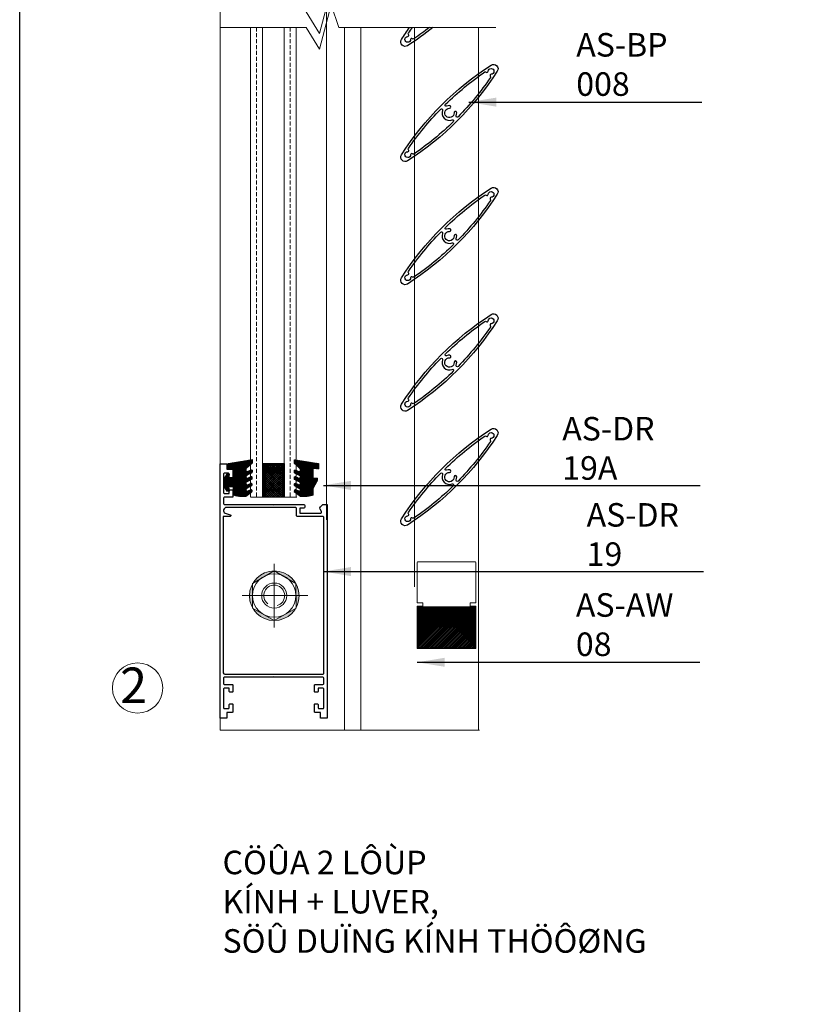
# Model space of a CAD drawing. Extents: x 38 to 12094, y -28971 to 184.
# Drawn here: x 9303 to 9505, y -14992 to -14741 of the extents above; entities that cross this region are included whole.
import ezdxf

# ---------------------------------------------------------------- set-up
doc = ezdxf.new("R2010")
doc.units = 0
doc.header["$LTSCALE"] = 2
doc.header["$MEASUREMENT"] = 0
doc.linetypes.add('DASHED2', pattern=[0.375, 0.25, -0.125])
doc.layers.add('CASTFIX', color=1, linetype='CONTINUOUS')
for name, color, linetype, lineweight in [('CoBan', 7, 'CONTINUOUS', 30), ('HACTH', 8, 'CONTINUOUS', 15), ('HT-FRAME', 20, 'CONTINUOUS', 9), ('HT-TEXT-01', 20, 'CONTINUOUS', 15), ('KHDAUCAT', 7, 'CONTINUOUS', 20), ('KHUNG TEN', 163, 'CONTINUOUS', 25), ('KichThuoc', 3, 'CONTINUOUS', 9)]:
    doc.layers.add(name, color=color, linetype=linetype, lineweight=lineweight)
doc.styles.add('CAD-06', font='txt', dxfattribs={"height": 5})
doc.styles.add('ROMAND', font='romand.shx', dxfattribs={"width": 0.5, "height": 4})
doc.styles.get("Standard").update_dxf_attribs({"font": 'romantic.ttf', "height": 2.5})
doc.styles.add('tl1-1 a', font='txt', dxfattribs={"width": 0.8, "height": 5})
doc.dimstyles.new('Copy of MIEN HUA1-2', dxfattribs={"dimscale": 0, "dimtxt": 7, "dimasz": 7, "dimexe": 1, "dimexo": 1, "dimgap": 4, "dimtad": 2, "dimdec": 1, "dimtxsty": 'ROMAND', "dimcen": 10, "dimdle": 5, "dimclrd": 8, "dimclre": 8, "dimclrt": 95, "dimadec": 0, "dimazin": 0, "dimtfac": 1, "dimtdec": 1, "dimtmove": 2, "dimatfit": 3, "dimfxl": 1, "dimarcsym": 0})
pattern_1 = [(135, (-21871.01676861325, 70423.31318209099), (-0.1767766952966369, -0.1767766952966369), [])]
pattern_2 = [(45, (0, 0), (-0.08838834764831843, 0.08838834764831845), [])]
pattern_3 = [(315, (5667.975545533973, -18938.38639259713), (-0.2545584412271308, -0.2545584412271308), []), (315, (5668.230103974773, -18938.38639259713), (-0.2545584412271308, -0.2545584412271308), [0.4499999999999537, -0.08999999999999071, 0, -0.08999999999999071])]

# ---------------------------------------------------------------- blocks, each defined once
blk = doc.blocks.new('CSFG')
at = {"layer": 'KHDAUCAT'}
h = blk.add_hatch(dxfattribs=at)
h.set_pattern_fill('ANSI31', color=45, scale=2, angle=90)
h.set_pattern_definition(pattern_1)
h.paths.add_polyline_path([(-48298.31591709051, 25961.34302662261), (-48298.31591709051, 25962.34302662261), (-48286.31591709051, 25962.34302662261), (-48286.31591709051, 25953.3430266226), (-48298.31591709051, 25953.34302662261), (-48298.31591709051, 25954.34302662261), (-48287.31591709051, 25954.34302662261), (-48287.31591709051, 25961.34302662261)])
edge = h.paths.add_edge_path(flags=17)
edge.add_line((-48298.31591709051, 25962.34302662261), (-48287.31591709051, 25962.34302662261))
h = blk.add_hatch(dxfattribs=at)
h.set_pattern_fill('ANSI31', color=45, scale=2, angle=90)
h.set_pattern_definition(pattern_1)
edge = h.paths.add_edge_path()
edge.add_line((-48298.31591709051, 25961.34302662261), (-48298.31591709051, 25962.34302662261))
edge.add_line((-48298.31591709051, 25962.34302662261), (-48287.31591709051, 25962.34302662261))
edge.add_line((-48298.31591709051, 25961.34302662261), (-48287.31591709051, 25961.34302662261))
edge.add_line((-48298.31591709051, 25962.34302662261), (-48286.31591709051, 25962.34302662261))
h = blk.add_hatch(dxfattribs=at)
h.set_pattern_fill('ANSI37', color=0, scale=5, angle=90)
h.set_pattern_definition([(135, (-21871.01676861325, 70423.31318209099), (-0.4419417382415922, -0.4419417382415922), []), (225, (-21871.01676861325, 70423.31318209099), (0.4419417382415922, -0.4419417382415922), [])])
h.paths.add_polyline_path([(-48298.31591709051, 25961.34302662261), (-48298.31591709051, 25954.34302662261), (-48287.31591709051, 25954.34302662261), (-48287.31591709051, 25961.34302662261)])
for p, q in [((-48298.31591709051, 25962.34302662261), (-48286.31591709051, 25962.34302662261)), ((-48298.31591709051, 25962.34302662261), (-48287.31591709051, 25962.34302662261)), ((-48298.31591709051, 25961.34302662261), (-48287.31591709051, 25961.34302662261)), ((-48287.31591709051, 25961.34302662261), (-48287.31591709051, 25954.34302662261)), ((-48286.31591709051, 25962.34302662261), (-48286.31591709051, 25953.34302662261)), ((-48287.31591709051, 25954.34302662261), (-48298.31591709051, 25954.34302662261)), ((-48286.31591709051, 25953.34302662261), (-48298.31591709051, 25953.34302662261))]:
    blk.add_line(p, q, dxfattribs=at)
blk = doc.blocks.new('SADQ')
at = {"layer": 'KHDAUCAT'}
h = blk.add_hatch(dxfattribs=at)
h.set_pattern_fill('ANSI31', color=45)
h.set_pattern_definition(pattern_2)
edge = h.paths.add_edge_path()
edge.add_line((-44069.85928476963, 26718.3868214537), (-44069.85928476964, 26720.50607662046))
edge.add_line((-44069.85928476964, 26720.50607662046), (-44067.47953325938, 26720.3705844913))
edge.add_line((-44067.47953325938, 26720.3705844913), (-44067.47953325939, 26724.42914968716))
edge.add_line((-44067.47953325939, 26724.42914968716), (-44069.33203325937, 26724.42914968716))
edge.add_line((-44069.33203325937, 26724.42914968716), (-44069.03339126248, 26722.84121023085))
edge.add_line((-44069.03339126248, 26722.84121023085), (-44069.03339126248, 26722.70414968715))
edge.add_line((-44069.03339126248, 26722.70414968715), (-44070.15761443936, 26722.70414968715))
edge.add_line((-44070.15761443936, 26722.70414968715), (-44071.47130271378, 26724.93837047975))
edge.add_line((-44071.47130271378, 26724.93837047975), (-44071.47130271378, 26726.86664968716))
edge.add_line((-44071.47130271378, 26726.86664968716), (-44071.47130271378, 26727.50742889456))
edge.add_line((-44071.47130271378, 26727.50742889456), (-44070.15761443936, 26729.74164968716))
edge.add_line((-44070.15761443936, 26729.74164968716), (-44069.03339126248, 26729.74164968716))
edge.add_line((-44069.03339126248, 26729.74164968716), (-44069.03339126248, 26729.60458914346))
edge.add_line((-44069.03339126248, 26729.60458914346), (-44069.33203325937, 26728.01664968715))
edge.add_line((-44069.33203325937, 26728.01664968715), (-44067.47953325938, 26728.01664968715))
edge.add_line((-44067.47953325938, 26728.01664968715), (-44067.47953325936, 26731.4541640666))
edge.add_arc((-44063.31112986865, 26716.98778312345), 15.05495813411615, 85.91121875194199, 106.0740281292, ccw=False)
edge.add_line((-44062.23767913744, 26732.00442282572), (-44059.95985178389, 26730.39664800139))
edge.add_arc((-44060.08449396917, 26729.95385648652), 0.4599999999942875, 2.6870231668476094, 74.27852384437341, ccw=False)
edge.add_line((-44059.6249997307, 26729.97542138425), (-44059.64819003225, 26729.62609883166))
edge.add_arc((-44060.10768427072, 26729.60453393393), 0.459999999995776, -98.27852037156322, 2.687023165489677, ccw=False)
edge.add_line((-44060.17391747528, 26729.14932720879), (-44061.61955750911, 26729.77527435312))
edge.add_arc((-44061.70993279894, 26729.44232194362), 0.3450000000008088, 74.81376317595789, 147.4131337429008)
edge.add_arc((-44061.61303657322, 26729.38038551296), 0.460000000006867, 147.4131337444425, 180.0000000666104)
edge.add_line((-44062.07303657323, 26729.38038551243), (-44062.06215692134, 26729.14856723688))
edge.add_arc((-44061.48778912324, 26729.17552335882), 0.5750000000043887, 182.6870231434887, 256.6986635586663)
edge.add_line((-44061.62008077441, 26728.61594859255), (-44059.99159406446, 26727.70874796504))
edge.add_arc((-44060.09789461172, 26727.26119886867), 0.4600000000054203, 2.6870231649946277, 76.63885607877103, ccw=False)
edge.add_line((-44059.63840037325, 26727.28276376639), (-44059.66159067482, 26726.93344121402))
edge.add_arc((-44060.12108491328, 26726.91187631607), 0.4599999999990821, -98.278520375281, 2.6870231935955076, ccw=False)
edge.add_line((-44060.18731811787, 26726.45666959093), (-44061.54888557746, 26727.14293462008))
edge.add_arc((-44061.61511878207, 26726.68772789495), 0.4599999999970142, 81.72147962286007, 182.687023147752)
edge.add_line((-44062.07461302054, 26726.66616299737), (-44062.06058047403, 26726.36716439336))
edge.add_arc((-44061.44849236673, 26726.51524851859), 0.6297465833529687, 193.6003915492314, 245.7254876810829)
edge.add_line((-44061.70738678287, 26725.94118019466), (-44059.90347073755, 26724.98760933013))
edge.add_arc((-44060.00977128486, 26724.54006023378), 0.4599999999961297, 2.687023128288672, 76.63885607383872, ccw=False)
edge.add_line((-44059.55027704638, 26724.56162513121), (-44059.56703123073, 26724.21048648812))
edge.add_arc((-44060.02652546922, 26724.18892159067), 0.4600000000046181, -98.2785203706664, 2.687023130962075, ccw=False)
edge.add_line((-44060.09275867377, 26723.73371486553), (-44061.54313312338, 26724.41997989469))
edge.add_arc((-44061.609366328, 26723.96477316956), 0.4599999999965571, 81.72147962010438, 182.6870231655322)
edge.add_line((-44062.06886056646, 26723.94320827183), (-44062.09128233837, 26723.64137143644))
edge.add_arc((-44061.63178809989, 26723.66293633399), 0.460000000001955, 182.6870231432257, 256.6388560572345)
edge.add_line((-44061.73808864733, 26723.21538723767), (-44059.84536561184, 26722.26181637302))
edge.add_arc((-44059.95166615922, 26721.81426727669), 0.4600000000004669, 2.6870231219094194, 76.63885606372082, ccw=False)
edge.add_line((-44059.49217192073, 26721.83583217407), (-44059.49905558658, 26721.48267087901))
edge.add_arc((-44059.95854982505, 26721.46110598125), 0.4599999999978226, -98.27852037156322, 2.687023170921293, ccw=False)
edge.add_line((-44060.02478302961, 26721.0058992561), (-44061.65140756036, 26721.6892160677))
edge.add_arc((-44061.76759674728, 26721.41262960231), 0.2999999999946623, 67.21356693409456, 180)
edge.add_line((-44062.06759674728, 26721.41262960231), (-44062.06759674729, 26720.42466379287))
edge.add_line((-44062.06759674729, 26720.42466379287), (-44059.40839126251, 26718.01711491939))
edge.add_line((-44059.40839126251, 26718.01711491939), (-44059.40839126251, 26716.71466450897))
edge.add_line((-44059.40839126251, 26716.71466450897), (-44069.85928476963, 26718.3868214537))
blk.add_lwpolyline([(-44069.85928476963, 26718.3868214537), (-44069.85928476964, 26720.50607662046), (-44067.47953325938, 26720.3705844913), (-44067.47953325939, 26724.42914968716), (-44069.33203325937, 26724.42914968716), (-44069.03339126248, 26722.84121023085), (-44069.03339126248, 26722.70414968715), (-44070.15761443936, 26722.70414968715), (-44071.47130271378, 26724.93837047975), (-44071.47130271378, 26726.86664968716), (-44071.47130271378, 26727.50742889456), (-44070.15761443936, 26729.74164968716), (-44069.03339126248, 26729.74164968716), (-44069.03339126248, 26729.60458914346), (-44069.33203325937, 26728.01664968715), (-44067.47953325938, 26728.01664968715), (-44067.47953325936, 26731.4541640666, -0.08820453557371659), (-44062.23767913744, 26732.00442282572), (-44059.95985178389, 26730.39664800139, -0.3229502456870972), (-44059.6249997307, 26729.97542138425), (-44059.64819003225, 26729.62609883166, -0.4714468451309212), (-44060.17391747528, 26729.14932720879), (-44061.61955750911, 26729.77527435312, 0.3278135083123059), (-44062.00062147607, 26729.62813123562, 0.1431530458907449), (-44062.07303657323, 26729.38038551243), (-44062.06215692134, 26729.14856723688, 0.3346517975995451), (-44061.62008077441, 26728.61594859255), (-44059.99159406446, 26727.70874796504, -0.3343616381512696), (-44059.63840037325, 26727.28276376639), (-44059.66159067482, 26726.93344121402, -0.4714468453055349), (-44060.18731811787, 26726.45666959093), (-44061.54888557746, 26727.14293462008, 0.4714468450703443), (-44062.07461302054, 26726.66616299737), (-44062.06058047403, 26726.36716439336, 0.2314431915521565), (-44061.70738678287, 26725.94118019466), (-44059.90347073755, 26724.98760933013, -0.3343616383071747), (-44059.55027704638, 26724.56162513121), (-44059.56703123073, 26724.21048648812, -0.4714468449470087), (-44060.09275867377, 26723.73371486553), (-44061.54313312338, 26724.41997989469, 0.4714468451730801), (-44062.06886056646, 26723.94320827183), (-44062.09128233837, 26723.64137143644, 0.3343616381527164), (-44061.73808864733, 26723.21538723767), (-44059.84536561184, 26722.26181637302, -0.3343616382890415), (-44059.49217192073, 26721.83583217407), (-44059.49905558658, 26721.48267087901, -0.4714468451598884), (-44060.02478302961, 26721.0058992561), (-44061.65140756036, 26721.6892160677, 0.5361190815252755), (-44062.06759674728, 26721.41262960231), (-44062.06759674729, 26720.42466379287), (-44059.40839126251, 26718.01711491939), (-44059.40839126251, 26716.71466450897)], format="xyb", close=True, dxfattribs=at)
blk = doc.blocks.new('JDRC')
at = {"layer": 'KHDAUCAT'}
h = blk.add_hatch(dxfattribs=at)
h.set_pattern_fill('ANSI31', color=45)
h.set_pattern_definition(pattern_2)
edge = h.paths.add_edge_path()
edge.add_line((-44031.34809380478, 26718.04651159896), (-44031.34809380478, 26719.47156843148))
edge.add_line((-44031.34809380478, 26719.47156843148), (-44028.88525609409, 26721.70133299457))
edge.add_line((-44028.88525609409, 26721.70133299457), (-44028.88525609409, 26722.68929880401))
edge.add_arc((-44029.1852560941, 26722.68929880401), 0.3000000000029104, 0, 112.7864330646243)
edge.add_line((-44029.30144528102, 26722.9658852694), (-44030.92806981177, 26722.2825684578))
edge.add_arc((-44030.99430301632, 26722.73777518294), 0.460000000000481, 219.7259285060047, 278.27852037066646, ccw=False)
edge.add_line((-44031.34809380478, 26722.44378185308), (-44031.34809380478, 26723.39302164564))
edge.add_arc((-44031.00118668215, 26723.09093647839), 0.4600000000016386, 103.36114393627918, 138.9507978979574, ccw=False)
edge.add_line((-44031.10748722954, 26723.53848557472), (-44029.21476419402, 26724.49205643938))
edge.add_arc((-44029.32106474148, 26724.9396055357), 0.4600000000048041, 283.3611439463972, 357.3129768554589)
edge.add_line((-44028.861570503, 26724.91804063814), (-44028.88399227491, 26725.21987747353))
edge.add_arc((-44029.34348651337, 26725.24144237126), 0.459999999995776, 357.3129768345103, 458.2785203789988)
edge.add_line((-44029.40971971799, 26725.69664909639), (-44030.8600941676, 26725.01038406723))
edge.add_arc((-44030.92632737215, 26725.46559079237), 0.460000000000481, 203.5253517978847, 278.27852037066646, ccw=False)
edge.add_line((-44031.34809380478, 26725.28197958271), (-44031.34809380478, 26726.03482363246))
edge.add_arc((-44030.94308155651, 26725.81672943548), 0.4600000000044526, 103.36114392595181, 151.6980731236315, ccw=False)
edge.add_line((-44031.04938210382, 26726.26427853183), (-44029.24546605851, 26727.21784939636))
edge.add_arc((-44029.50436047463, 26727.79191772029), 0.6297465833472975, 294.2745123183137, 346.3996084506129)
edge.add_line((-44028.89227236734, 26727.64383359506), (-44028.87823982084, 26727.94283219907))
edge.add_arc((-44029.3377340593, 26727.96439709666), 0.4599999999891246, 357.312976852163, 458.2785203781672)
edge.add_line((-44029.40396726391, 26728.41960382178), (-44030.7655347235, 26727.73333879263))
edge.add_arc((-44030.8317679281, 26728.18854551777), 0.4599999999995667, 177.3129768064045, 278.2785203761778, ccw=False)
edge.add_line((-44031.29126216656, 26728.21011041572), (-44031.31445246811, 26728.55943296806))
edge.add_arc((-44030.85495822964, 26728.53786807038), 0.4600000000011679, 103.36114392232008, 177.3129768395318, ccw=False)
edge.add_line((-44030.96125877692, 26728.98541716674), (-44029.33277206696, 26729.89261779425))
edge.add_arc((-44029.46506371814, 26730.45219256051), 0.5750000000082677, 283.3013364420393, 357.3129768565452)
edge.add_line((-44028.89069592003, 26730.42523643858), (-44028.87981626813, 26730.65705471413))
edge.add_arc((-44029.33981626816, 26730.65705471464), 0.4600000000209548, 359.9999999361083, 392.5868662565966)
edge.add_arc((-44029.24292004243, 26730.71899114532), 0.3449999999985298, 32.58686625608109, 105.1862368240421)
edge.add_line((-44029.33329533226, 26731.05194355482), (-44030.77893536609, 26730.42599641049))
edge.add_arc((-44030.84516857065, 26730.88120313563), 0.460000000000481, 177.3129768345528, 278.27852037066646, ccw=False)
edge.add_line((-44031.30466280912, 26730.90276803336), (-44031.32785311067, 26731.25209058595))
edge.add_arc((-44030.86835887221, 26731.23052568822), 0.4599999999961171, 105.72147615662169, 177.312976833605, ccw=False)
edge.add_line((-44030.99300105749, 26731.67331720309), (-44028.71517370394, 26733.28109202742))
edge.add_arc((-44027.64172297272, 26718.2644523252), 15.05495813406663, 73.92597187077291, 94.08878124812702, ccw=False)
edge.add_line((-44023.47331958201, 26732.7308332683), (-44023.47331958199, 26730.05569029285))
edge.add_arc((-44023.173319582, 26730.05569029284), 0.2999999999956344, 179.9999999986104, 209.7821751552776)
edge.add_line((-44023.43369558832, 26729.90667910088), (-44021.7312774248, 26726.93194387031))
edge.add_line((-44021.7312774248, 26726.93194387031), (-44021.63278629242, 26725.70581888886))
edge.add_line((-44021.63278629242, 26725.70581888886), (-44023.17331958198, 26725.70581888886))
edge.add_arc((-44023.17331958198, 26725.40581888886), 0.3000000000029104, 90, 180)
edge.add_line((-44023.47331958199, 26725.40581888886), (-44023.47331958199, 26721.647253693))
edge.add_line((-44023.47331958199, 26721.647253693), (-44021.09356807174, 26721.78274582215))
edge.add_line((-44021.09356807174, 26721.78274582215), (-44021.09356807174, 26719.6634906554))
edge.add_line((-44021.09356807174, 26719.6634906554), (-44031.34809380478, 26718.04651159896))
blk.add_lwpolyline([(-44031.34809380478, 26718.04651159896), (-44031.34809380478, 26719.47156843148), (-44028.88525609409, 26721.70133299457), (-44028.88525609409, 26722.68929880401, 0.5361190815252757), (-44029.30144528102, 26722.9658852694), (-44030.92806981177, 26722.2825684578, -0.2611915954642661), (-44031.34809380478, 26722.44378185308), (-44031.34809380478, 26723.39302164564, -0.1565495712127316), (-44031.10748722954, 26723.53848557472), (-44029.21476419402, 26724.49205643938, 0.3343616381322361), (-44028.861570503, 26724.91804063814), (-44028.88399227491, 26725.21987747353, 0.47144684517308), (-44029.40971971799, 26725.69664909639), (-44030.8600941676, 26725.01038406723, -0.3382535896318289), (-44031.34809380478, 26725.28197958271), (-44031.34809380478, 26726.03482363246, -0.2140935949867606), (-44031.04938210382, 26726.26427853183), (-44029.24546605851, 26727.21784939636, 0.2314431915521562), (-44028.89227236734, 26727.64383359506), (-44028.87823982084, 26727.94283219907, 0.4714468450710024), (-44029.40396726391, 26728.41960382178), (-44030.7655347235, 26727.73333879263, -0.4714468453055373), (-44031.29126216656, 26728.21011041572), (-44031.31445246811, 26728.55943296806, -0.3343616381721093), (-44030.96125877692, 26728.98541716674), (-44029.33277206696, 26729.89261779425, 0.3346517975995451), (-44028.89069592003, 26730.42523643858), (-44028.87981626813, 26730.65705471413, 0.1431530458858272), (-44028.95223136531, 26730.90480043731, 0.3278135083178524), (-44029.33329533226, 26731.05194355482), (-44030.77893536609, 26730.42599641049, -0.4714468451309212), (-44031.30466280912, 26730.90276803336), (-44031.32785311067, 26731.25209058595, -0.322950245687097), (-44030.99300105749, 26731.67331720309), (-44028.71517370394, 26733.28109202742, -0.08820453557414562), (-44023.47331958201, 26732.7308332683), (-44023.47331958199, 26730.05569029285, 0.1306857046996342), (-44023.43369558832, 26729.90667910088), (-44021.7312774248, 26726.93194387031), (-44021.63278629242, 26725.70581888886), (-44023.17331958198, 26725.70581888886, 0.4142135623728115), (-44023.47331958199, 26725.40581888886), (-44023.47331958199, 26721.647253693), (-44021.09356807174, 26721.78274582215), (-44021.09356807174, 26719.6634906554)], format="xyb", close=True, dxfattribs=at)

msp = doc.modelspace()

# ---------------------------------------------------------------- hatches: boundary and pattern name
at = {"layer": 'HACTH'}
h = msp.add_hatch(dxfattribs=at)
h.set_pattern_fill('AR-SAND', color=256, scale=0.0064, angle=15.01, style=0)
h.set_pattern_definition([(37.41000000000007, (9328.98225712833, -14947.30840964698), (-0.009748176013383385, 0.3132401707280485), [0, -0.2470911999999995, 0, -0.2763519999999994, 0, -0.2641599999999995]), (7.410000000000064, (9328.98225712833, -14947.30840964698), (0.2884151771730423, 0.4583155884732348), [0, -0.1332992, 0, -0.2227072, 0, -0.085344]), (327.41, (9328.782308574999, -14947.30809556826), (0.50623593722715, 0.0001246051243172007), [0, -0.08128000000000002, 0, -0.292608, 0, -0.382016]), (317.41, (9328.782308574999, -14947.30809556826), (0.4888996396099701, 0.1419069805130435), [0, -0.04063999999999969, 0, -0.1918207999999988, 0, -0.2194559999999988])])
edge = h.paths.add_edge_path()
edge.add_ellipse((9368.1947946579, -14888.01723330722), major_axis=(-4.476677233616911, -4.476677233616911), ratio=0.99999999999818, start_angle=135.4475089225951, end_angle=163.8206997559268, ccw=False)
edge.add_line((9374.525579209634, -14887.9677856828), (9373.746284831808, -14887.96900979656))
edge.add_ellipse((9368.207371543213, -14887.95619300624), major_axis=(3.916613468045591, -3.916613468045592), ratio=0.9999999999377437, start_angle=44.86742044276157, end_angle=45.09000003088343)
edge.add_ellipse((9368.207371543278, -14887.95619300284), major_axis=(3.91661366344163, -3.916613663441631), ratio=0.9999999997950956, start_angle=45.08999999966326, end_angle=45.65615994112662)
edge.add_line((9373.745936444373, -14887.89276174659), (9373.741570418486, -14884.96525742758))
edge = h.paths.add_edge_path()
edge.add_line((9372.040854461053, -14883.89715906306), (9372.039514714115, -14882.98738183845))
edge.add_ellipse((9368.194794657868, -14888.01723330716), major_axis=(-4.476677233627286, -4.476677233627286), ratio=0.9999999999941983, start_angle=165.2049675772768, end_angle=187.6064113845559, ccw=False)
edge.add_line((9373.666222991616, -14884.83215087544), (9372.040854461053, -14883.89715906306))
edge = h.paths.add_edge_path()
edge.add_line((9369.967098696166, -14882.70423288997), (9368.198560253353, -14881.68688271196))
edge.add_line((9368.198560253353, -14881.68688271196), (9368.19855937359, -14881.68625676833))
edge.add_ellipse((9368.194794657864, -14888.01723330715), major_axis=(4.476677233626101, -4.476677233626099), ratio=0.999999999999669, start_angle=97.60641138443788, end_angle=134.9659290639518, ccw=False)
edge.add_line((9372.039514714115, -14882.98738183845), (9372.040854461053, -14883.89715906306))
edge.add_line((9372.040854461053, -14883.89715906306), (9371.862729204939, -14883.79469266673))
edge.add_ellipse((9368.207371543565, -14887.95619300339), major_axis=(3.916613632009584, -3.916613632009585), ratio=0.9999999999949237, start_angle=93.7047382362257, end_angle=116.4760067695366)
edge = h.paths.add_edge_path()
edge.add_line((9368.197471164845, -14881.68625621475), (9366.43103348066, -14882.70982780728))
edge.add_ellipse((9368.207371543553, -14887.9561930034), major_axis=(3.916613632003139, -3.916613632003139), ratio=0.9999999999932611, start_angle=153.7053048643702, end_angle=176.475440142072)
edge.add_line((9364.538945283117, -14883.80620824963), (9364.361796626048, -14883.90885796925))
edge.add_line((9364.361796626048, -14883.90885796925), (9364.36041273118, -14882.97949637988))
edge.add_ellipse((9368.194794657877, -14888.01723330718), major_axis=(4.476677233639758, -4.476677233639758), ratio=0.9999999999991521, start_angle=134.9757774286736, end_angle=172.2759177373173, ccw=False)
edge = h.paths.add_edge_path()
edge.add_line((9364.36041273118, -14882.97949637988), (9364.361796626048, -14883.90885796925))
edge.add_line((9364.361796626048, -14883.90885796925), (9362.700718192022, -14884.87137859099))
edge.add_ellipse((9368.194794657891, -14888.01723330708), major_axis=(-4.476677233612397, -4.476677233612397), ratio=0.9999999999963386, start_angle=262.27591773793716, end_angle=285.2049675777525, ccw=False)
edge = h.paths.add_edge_path()
edge.add_line((9362.663659766027, -14884.93700199827), (9362.668207598597, -14887.98641121389))
edge.add_line((9362.668207598597, -14887.98641121389), (9361.863886003242, -14887.98767464034))
edge.add_ellipse((9368.194794657877, -14888.01723330716), major_axis=(4.476677233622394, -4.476677233622394), ratio=0.9999999999978473, start_angle=195.887022505919, end_angle=224.732491077888, ccw=False)
edge = h.paths.add_edge_path()
edge.add_ellipse((9368.19479465802, -14888.01723330735), major_axis=(4.476677225708494, -4.476677225708493), ratio=0.9999999999887934, start_angle=224.7324910764467, end_angle=225.0899999985081, ccw=False)
edge.add_line((9361.863886003242, -14887.98767464034), (9362.668207598597, -14887.98641121389))
edge.add_line((9362.668207598597, -14887.98641121389), (9362.672871950575, -14891.11394894194))
edge.add_ellipse((9368.194794657864, -14888.01723330716), major_axis=(-4.476677233615252, -4.476677233615252), ratio=0.999999999999941, start_angle=315.0899999998944, end_angle=344.28387710141163, ccw=False)
edge = h.paths.add_edge_path()
edge.add_line((9362.713421429069, -14891.18517043316), (9364.37405469791, -14892.14082807394))
edge.add_line((9364.37405469791, -14892.14082807394), (9364.375432900908, -14893.06636728017))
edge.add_ellipse((9368.194794657897, -14888.0172333072), major_axis=(4.476677233613398, -4.476677233613397), ratio=0.9999999999977127, start_angle=255.0255882927317, end_angle=277.8947182710933, ccw=False)
edge = h.paths.add_edge_path()
edge.add_line((9364.37405469791, -14892.14082807394), (9368.209763140761, -14894.34819327011))
edge.add_ellipse((9368.194794657882, -14888.01723330712), major_axis=(4.476677233645851, -4.476677233645848), ratio=0.9999999999995656, start_angle=277.8947182716535, end_angle=315.13546591695484, ccw=False)
edge.add_line((9364.375432900906, -14893.06636728017), (9364.374054697908, -14892.14082807394))
edge = h.paths.add_edge_path()
edge.add_line((9372.052977815205, -14892.12972251142), (9372.054312024684, -14893.03573943979))
edge.add_ellipse((9368.194794657886, -14888.01723330717), major_axis=(4.476677233608123, -4.476677233608122), ratio=0.9999999999998394, start_angle=315.25520004799847, end_angle=352.562337154169, ccw=False)
edge.add_line((9368.22299325251, -14894.34814816578), (9372.052977815205, -14892.12972251142))
edge = h.paths.add_edge_path()
edge.add_line((9372.052977815205, -14892.12972251142), (9373.67237335299, -14891.19172692769))
edge.add_ellipse((9368.194794657882, -14888.01723330716), major_axis=(4.476677233616403, -4.476677233616402), ratio=0.9999999999914689, start_angle=-7.437662845910609, end_angle=14.905854161970183, ccw=False)
edge.add_line((9372.054312024684, -14893.03573943979), (9372.052977815205, -14892.12972251142))
edge = h.paths.add_edge_path()
edge.add_ellipse((9368.207371544171, -14887.95619300398), major_axis=(3.916613558964513, -3.916613558964514), ratio=0.9999999995957016, start_angle=44.5147396839538, end_angle=44.86742042907905)
edge.add_line((9373.746284831808, -14887.96900979656), (9374.525579209634, -14887.9677856828))
edge.add_ellipse((9368.194794656867, -14888.01723330321), major_axis=(4.476677251492941, -4.47667725149294), ratio=0.9999999999288433, start_angle=45.089999966309676, end_angle=45.447508888370805, ccw=False)
edge.add_ellipse((9368.194794657877, -14888.01723330716), major_axis=(4.476677233616702, -4.476677233616702), ratio=0.9999999999988691, start_angle=16.35019985294082, end_angle=45.09000000009712, ccw=False)
edge.add_line((9373.750649044747, -14891.05265092915), (9373.746101006465, -14888.00310378802))
at = {"layer": 'KichThuoc', "ltscale": 2}
h = msp.add_hatch(dxfattribs=at)
h.set_pattern_fill('ANSI35', color=49, scale=1.439999999999852, style=0)
h.set_pattern_definition(pattern_3)
h.paths.add_polyline_path([(9404.796189815048, -14890.78829207175), (9404.796189815048, -14901.30029207175), (9419.419389815057, -14901.30029207175), (9419.419389815057, -14890.78829207175)])
h = msp.add_hatch(dxfattribs=at)
h.set_pattern_fill('ANSI35', color=49, scale=1.439999999999852, style=0)
h.set_pattern_definition(pattern_3)
h.paths.add_polyline_path([(9419.419389815057, -14890.78829207175), (9419.419389815057, -14901.30029207175), (9404.796189815048, -14901.30029207175), (9404.796189815048, -14890.78829207175)])

# ---------------------------------------------------------------- linework, layer by layer
at = {"layer": 'CASTFIX', "lineweight": 5}
msp.add_line((9360.020767621056, -14887.97036002006), (9376.790053403063, -14887.97036002006), dxfattribs=at)
msp.add_lwpolyline([(9362.673977296286, -14891.15635588557), (9368.218449034439, -14894.3446364136), (9373.75181683515, -14891.13712330184), (9373.741471671246, -14884.86813903621), (9368.197547871927, -14881.6789058231), (9362.663628991142, -14884.88546806338)], close=True, dxfattribs=at)
msp.add_lwpolyline([(9368.221407311306, -14896.04858410786), (9368.193357596294, -14879.89213593226)], dxfattribs=at)
msp.add_lwpolyline([(9366.569294793726, -14890.05331617688, -4.200191647737618), (9368.926451585972, -14890.51403423406)], format="xyb", dxfattribs=at)
for centre, radius in [((9368.220113684098, -14888.00984326491), 6.323678129352648), ((9368.207345097037, -14887.94884277381), 5.538928116980943), ((9368.204226781212, -14887.94884818761), 3.197901639360934)]:
    msp.add_circle(centre, radius, dxfattribs=at)
at = {"layer": 'CoBan'}
for points in [[(9408.651386696352, -14743.17258554312, -0.0260975338795025), (9402.193929514502, -14747.82280768534, -0.8064516129032278), (9400.622311703066, -14746.25118987391, -0.01219607505311283), (9402.711898010435, -14743.17258554312, -0.01219607505311283)], [(9407.737656010431, -14743.17258554312, -0.01614106840945252), (9403.80206407523, -14746.0699150946, -0.3574121968126038), (9403.442959418724, -14746.03960565254, 0.6558276955206875), (9402.960691641416, -14746.23795323733, -2.348576695279386), (9402.207166151074, -14745.48442774699, 0.6558276955206671), (9402.40551373587, -14745.00215996969, -0.3574121968132684), (9402.375204293814, -14744.64305531318, -0.005941515785412663), (9403.412174859477, -14743.17258554312, -0.005941515785412663)]]:
    msp.add_lwpolyline(points, format="xyb", dxfattribs=at)
for points in [[(9425.048294333657, -14754.33499309543, -0.1071428571428571), (9402.193929514502, -14777.18935791459, -0.8064516129032278), (9400.622311703066, -14775.61774010315, -0.107142857142857), (9423.476676522225, -14752.76337528399, -0.8064516129032276)], [(9414.577914804953, -14765.67175441032, 0.1047285737816621), (9414.710204998863, -14764.90563746795, 0.9999999999999999), (9414.028422460495, -14764.93135715207, -2.549106618684892), (9412.88031246558, -14763.78324715716, 0.9999999999999999), (9412.906032149705, -14763.10146461879, 0.1047285737816638), (9412.139915207334, -14763.2337548127, -0.8199645748983212), (9411.835823688687, -14762.76644816706, -0.04296913595089893), (9421.868541961494, -14754.51626787474, -0.3574121968132685), (9422.227646617997, -14754.5465773168, 0.6558276955206669), (9422.709914395306, -14754.348229732, -2.348576695279386), (9423.463439885643, -14755.10175522235, 0.6558276955206874), (9423.265092300853, -14755.58402299965, -0.3574121968132628), (9423.29540174291, -14755.94312765616, -0.04296913595089899), (9415.045221450595, -14765.97584592896, -0.8199645748982869)], [(9403.80206407523, -14775.43646532384, -0.3574121968132628), (9403.442959418724, -14775.40615588178, 0.6558276955206875), (9402.960691641416, -14775.60450346658, -2.348576695279386), (9402.207166151074, -14774.85097797624, 0.6558276955206671), (9402.40551373587, -14774.36871019893, -0.3574121968132684), (9402.375204293814, -14774.00960554243, -0.04296913595089893), (9410.625384586125, -14763.97688726963, -0.8199645748982488), (9411.092691231768, -14764.28097878827, 0.6588080921694823), (9413.530690829386, -14766.71897838588, -0.819964574898287), (9413.834782348029, -14767.18628503153, -0.04296913595089893)], [(9425.048294333657, -14785.69876480045, -0.1071428571428571), (9402.193929514502, -14808.5531296196, -0.8064516129032278), (9400.622311703066, -14806.98151180817, -0.107142857142857), (9423.476676522225, -14784.12714698902, -0.8064516129032276)], [(9414.577914804953, -14797.03552611533, 0.1047285737816621), (9414.710204998863, -14796.26940917296, 0.9999999999999999), (9414.028422460495, -14796.29512885709, -2.549106618684892), (9412.88031246558, -14795.14701886218, 0.9999999999999999), (9412.906032149705, -14794.46523632381, 0.1047285737816638), (9412.139915207334, -14794.59752651771, -0.8199645748983212), (9411.835823688687, -14794.13021987208, -0.04296913595089893), (9421.868541961494, -14785.88003957976, -0.3574121968132685), (9422.227646617997, -14785.91034902182, 0.6558276955206669), (9422.709914395306, -14785.71200143703, -2.348576695279386), (9423.463439885643, -14786.46552692737, 0.6558276955206874), (9423.265092300853, -14786.94779470467, -0.3574121968132628), (9423.29540174291, -14787.30689936118, -0.04296913595089899), (9415.045221450595, -14797.33961763398, -0.8199645748982869)], [(9403.80206407523, -14806.80023702886, -0.3574121968132628), (9403.442959418724, -14806.7699275868, 0.6558276955206875), (9402.960691641416, -14806.96827517159, -2.348576695279386), (9402.207166151074, -14806.21474968125, 0.6558276955206671), (9402.40551373587, -14805.73248190395, -0.3574121968132684), (9402.375204293814, -14805.37337724744, -0.04296913595089893), (9410.625384586125, -14795.34065897464, -0.8199645748982488), (9411.092691231768, -14795.64475049328, 0.6588080921694823), (9413.530690829386, -14798.0827500909, -0.819964574898287), (9413.834782348029, -14798.55005673655, -0.04296913595089893)], [(9425.048294333657, -14817.92057910361, -0.1071428571428571), (9402.193929514502, -14840.77494392276, -0.8064516129032278), (9400.622311703066, -14839.20332611133, -0.107142857142857), (9423.476676522225, -14816.34896129217, -0.8064516129032276)], [(9414.577914804953, -14829.25734041849, 0.1047285737816621), (9414.710204998863, -14828.49122347612, 0.9999999999999999), (9414.028422460495, -14828.51694316025, -2.549106618684892), (9412.88031246558, -14827.36883316533, 0.9999999999999999), (9412.906032149705, -14826.68705062697, 0.1047285737816638), (9412.139915207334, -14826.81934082087, -0.8199645748983212), (9411.835823688687, -14826.35203417523, -0.04296913595089893), (9421.868541961494, -14818.10185388292, -0.3574121968132685), (9422.227646617997, -14818.13216332498, 0.6558276955206669), (9422.709914395306, -14817.93381574018, -2.348576695279386), (9423.463439885643, -14818.68734123052, 0.6558276955206874), (9423.265092300853, -14819.16960900783, -0.3574121968132628), (9423.29540174291, -14819.52871366433, -0.04296913595089899), (9415.045221450595, -14829.56143193714, -0.8199645748982869)], [(9403.80206407523, -14839.02205133201, -0.3574121968132628), (9403.442959418724, -14838.99174188996, 0.6558276955206875), (9402.960691641416, -14839.19008947475, -2.348576695279386), (9402.207166151074, -14838.43656398441, 0.6558276955206671), (9402.40551373587, -14837.9542962071, -0.3574121968132684), (9402.375204293814, -14837.5951915506, -0.04296913595089893), (9410.625384586125, -14827.5624732778, -0.8199645748982488), (9411.092691231768, -14827.86656479644, 0.6588080921694823), (9413.530690829386, -14830.30456439406, -0.819964574898287), (9413.834782348029, -14830.7718710397, -0.04296913595089893)], [(9425.048294333657, -14847.1187825645, -0.1071428571428571), (9402.193929514502, -14869.97314738365, -0.8064516129032278), (9400.622311703066, -14868.40152957222, -0.107142857142857), (9423.476676522225, -14845.54716475307, -0.8064516129032276)], [(9414.577914804953, -14858.45554387939, 0.1047285737816621), (9414.710204998863, -14857.68942693701, 0.9999999999999999), (9414.028422460495, -14857.71514662115, -2.549106618684892), (9412.88031246558, -14856.56703662623, 0.9999999999999999), (9412.906032149705, -14855.88525408786, 0.1047285737816638), (9412.139915207334, -14856.01754428177, -0.8199645748983212), (9411.835823688687, -14855.55023763613, -0.04296913595089893), (9421.868541961494, -14847.30005734381, -0.3574121968132685), (9422.227646617997, -14847.33036678587, 0.6558276955206669), (9422.709914395306, -14847.13201920108, -2.348576695279386), (9423.463439885643, -14847.88554469142, 0.6558276955206874), (9423.265092300853, -14848.36781246872, -0.3574121968132628), (9423.29540174291, -14848.72691712523, -0.04296913595089899), (9415.045221450595, -14858.75963539804, -0.8199645748982869)], [(9356.13106517518, -14854.3562920713), (9356.131065175197, -14855.78189207133), (9357.491865175225, -14855.78189207134, -0.4142135623704328), (9357.686265175224, -14855.97629207134), (9357.686265175227, -14857.79069207135, -0.4142135623785901), (9357.491865175221, -14857.98509207135), (9356.90866517521, -14857.98509207134, -0.4142135623683593), (9356.714265175216, -14857.79069207135), (9356.714265175216, -14856.94829207135, 0.4142135623717623), (9356.519865175214, -14856.75389207135), (9355.483760298272, -14856.75389207134, 0.4142135623727008), (9355.28936029827, -14856.94829207134), (9355.289360298242, -14861.74349207137, 0.4142135623748242), (9355.483760298242, -14861.93789207138), (9356.714265175216, -14861.93789207138), (9356.714265175198, -14861.16029207142, -0.4142135623659915), (9356.908665175191, -14860.96589207141), (9357.491865175216, -14860.96589207138, -0.4142135623846384), (9357.686265175218, -14861.16029207137), (9357.686265175233, -14862.71549207138, -0.4142135623758448), (9357.491865175229, -14862.90989207138), (9355.483760298233, -14862.90989207138, 0.4142135623713049), (9355.289360298231, -14863.10429207138), (9355.289360298222, -14864.52989207137, 0.4142135623749582), (9355.483760298224, -14864.72429207138), (9367.8929602983, -14864.72429207138), (9368.054960298316, -14864.85389207137), (9368.216960298318, -14864.72429207138), (9375.532862802362, -14864.72429207138, -1), (9375.532862802362, -14865.69629207138), (9374.722862802357, -14865.69629207138), (9374.722862802357, -14866.99229207139), (9379.957396542544, -14866.99229207139, 0.5773502691876987), (9380.237988773373, -14866.50629207139), (9379.91190075647, -14865.94149105837, -0.3394542588627413), (9379.989135207055, -14865.35483716272), (9380.619680298403, -14864.72429207137), (9381.66296029841, -14864.72429207137), (9381.66296029841, -14919.15629207175), (9379.978855421454, -14919.15629207175), (9379.978855421434, -14917.73069207173), (9378.618055421402, -14917.73069207171, -0.4142135623694114), (9378.42365542141, -14917.53629207172), (9378.423655421399, -14915.72189207171, -0.4142135623805384), (9378.618055421406, -14915.5274920717), (9379.201255421425, -14915.52749207171, -0.4142135623671777), (9379.395655421415, -14915.72189207171), (9379.395655421415, -14916.56429207171, 0.4142135623715969), (9379.590055421417, -14916.75869207171), (9380.62616029835, -14916.75869207172, 0.4142135623728548), (9380.820560298353, -14916.56429207172), (9380.820560298382, -14911.76909207169, 0.4142135623748293), (9380.62616029838, -14911.57469207168), (9379.395655421415, -14911.57469207168), (9379.395655421453, -14912.35229207165, -0.4142135623837502), (9379.201255421453, -14912.54669207167), (9378.618055421404, -14912.54669207168, -0.4142135623747602), (9378.42365542141, -14912.35229207168), (9378.423655421399, -14910.79709207168, -0.4142135623748708), (9378.618055421402, -14910.60269207168), (9380.626160298389, -14910.60269207168, 0.4142135623701961), (9380.82056029839, -14910.40829207168), (9380.820560298404, -14908.98269207167, 0.4142135623758005), (9380.626160298403, -14908.78829207167), (9368.216960298289, -14908.78829207166), (9368.054960298317, -14908.65869207168), (9367.8929602983, -14908.78829207168), (9355.483760298224, -14908.78829207167, 0.4142135623752534), (9355.289360298222, -14908.98269207167), (9355.289360298231, -14910.40829207168, 0.414213562371155), (9355.483760298233, -14910.60269207168), (9357.491865175229, -14910.60269207168, -0.4142135623757589), (9357.686265175233, -14910.79709207168), (9357.686265175218, -14912.35229207168, -0.4142135623822701), (9357.491865175216, -14912.54669207168), (9356.908665175191, -14912.54669207165, -0.3700015534992409), (9356.716544136334, -14912.38197146564, -0.03833656057497516), (9356.714265175193, -14912.35229207164), (9356.714265175216, -14911.57469207168), (9355.483760298242, -14911.57469207168, 0.4142135623746945), (9355.289360298242, -14911.76909207169), (9355.28936029827, -14916.56429207172, 0.4142135623728602), (9355.483760298272, -14916.75869207172), (9356.519865175214, -14916.75869207171, 0.4142135623715958), (9356.714265175216, -14916.56429207171), (9356.714265175216, -14915.72189207171, -0.4142135623668794), (9356.908665175206, -14915.52749207172), (9357.491865175221, -14915.5274920717, -0.4142135623800737), (9357.686265175227, -14915.72189207171), (9357.686265175224, -14917.53629207172, -0.4142135623704295), (9357.491865175225, -14917.73069207171), (9356.131065175197, -14917.73069207172), (9356.13106517518, -14919.15629207175), (9354.446960298223, -14919.15629207175), (9354.446960298223, -14854.3562920713)], [(9403.80206407523, -14868.22025479291, -0.3574121968132628), (9403.442959418724, -14868.18994535086, 0.6558276955206875), (9402.960691641416, -14868.38829293564, -2.348576695279386), (9402.207166151074, -14867.63476744531, 0.6558276955206671), (9402.40551373587, -14867.152499668, -0.3574121968132684), (9402.375204293814, -14866.7933950115, -0.04296913595089893), (9410.625384586125, -14856.76067673869, -0.8199645748982488), (9411.092691231768, -14857.06476825734, 0.6588080921694823), (9413.530690829386, -14859.50276785496, -0.819964574898287), (9413.834782348029, -14859.9700745006, -0.04296913595089893)], [(9355.681675272992, -14866.95291342538), (9357.009417581477, -14867.39087631592, -0.8521551122116395), (9356.948521088694, -14867.76989207139), (9355.224560298222, -14867.76989207139), (9355.224560298222, -14907.62189207167, 0.4142135623729685), (9355.613360298225, -14908.01069207167), (9380.496560298398, -14908.01069207168, 0.4142135623731784), (9380.8853602984, -14907.62189207168), (9380.885360298405, -14868.15869207139, 0.414213562373213), (9380.496560298403, -14867.76989207139), (9374.074862802352, -14867.76989207139, -0.4142135623731785), (9373.88046280235, -14867.57549207139), (9373.88046280235, -14865.69629207137, 0.4142135623731927), (9373.68606280235, -14865.50189207137), (9356.070475272989, -14865.50189207138, 0.7673269879821069)]]:
    msp.add_lwpolyline(points, format="xyb", close=True, dxfattribs=at)
at = {"layer": 'HT-FRAME', "color": 2}
msp.add_line((9362.256467537716, -14862.8365163418), (9373.922093406982, -14862.8365163418), dxfattribs=at)
msp.add_line((9362.256467537716, -14862.8365163418), (9373.922093406982, -14862.8365163418), dxfattribs=at)
for points in [[(9362.138186399034, -14743.17258554313), (9362.138186399034, -14862.8365163418)], [(9365.20808794358, -14862.8365163418), (9365.20808794358, -14743.17258554313)], [(9370.733910723755, -14743.17258554313), (9370.733910723755, -14862.8365163418)], [(9373.8038122683, -14862.8365163418), (9373.8038122683, -14743.17258554313)]]:
    msp.add_lwpolyline(points, dxfattribs=at)
at = {"layer": 'KHUNG TEN'}
msp.add_lwpolyline([(9303.350010826089, -14342.87973316567), (9921.338931767317, -14342.87973316567), (9921.338931767317, -15216.89263563969), (9303.350010826089, -15216.89263563969), (9303.350010826089, -14342.87973316567)], dxfattribs=at)
msp.add_lwpolyline([(9303.350010826089, -14342.87973316567), (9921.338931767317, -14342.87973316567), (9921.338931767317, -15216.89263563969), (9303.350010826089, -15216.89263563969), (9303.350010826089, -14342.87973316567)], dxfattribs=at)
at = {"layer": 'KichThuoc', "color": 49, "ltscale": 2}
for p, q in [((9381.544679159726, -14604.60825938026), (9381.544679159728, -14868.64642279074)), ((9354.446960298223, -14607.0988189688), (9354.446960298223, -14922.2860004568)), ((9379.748995885808, -14744.73530788269), (9382.672543896459, -14733.42830754177)), ((9379.748995909666, -14748.6846968158), (9382.672543920313, -14737.37769647487)), ((9382.672543920313, -14737.37769647487), (9384.622672077561, -14743.17258554312)), ((9376.303555806093, -14739.22319661002), (9379.748995885808, -14744.73530788269)), ((9354.446960129613, -14743.17258554312), (9376.303555829947, -14743.17258554312)), ((9376.303555829947, -14743.17258554312), (9379.748995909666, -14748.6846968158)), ((9384.622672077561, -14743.17258554312), (9424.63039662629, -14743.17258554312)), ((9386.142527525755, -14743.17258554313), (9386.142527525755, -14922.2860004568)), ((9390.289300233895, -14743.17258554313), (9390.289300233895, -14922.2860004568)), ((9403.932189815048, -14885.68923221137), (9403.93218981505, -14743.17258554313)), ((9420.283389815057, -14922.2860004568), (9420.283389815057, -14743.17258554312)), ((9354.446960071491, -14922.2860004568), (9420.465087807579, -14922.2860004568))]:
    msp.add_line(p, q, dxfattribs=at)
at = {"layer": 'KichThuoc', "color": 53, "linetype": 'DASHED2', "ltscale": 2}
for p, q in [((9363.673137171305, -14743.17258554313), (9363.673137171298, -14862.8365163418)), ((9372.268861496026, -14743.17258554313), (9372.268861496028, -14862.8365163418))]:
    msp.add_line(p, q, dxfattribs=at)
at = {"layer": 'KichThuoc', "color": 1, "ltscale": 2}
msp.add_lwpolyline([(9404.652189815048, -14901.44429207175), (9404.652189815048, -14890.64429207175), (9406.092189815048, -14890.64429207175), (9406.092189815048, -14889.78029207175), (9404.652189815048, -14889.78029207175), (9404.652189815048, -14879.53657135713, -0.4142135623730951), (9404.868189815048, -14879.32057135713), (9419.347389815057, -14879.32057135713, -0.4142135623730951), (9419.563389815057, -14879.53657135714), (9419.563389815057, -14889.78029207175), (9418.123389815057, -14889.78029207175), (9418.123389815057, -14890.64429207175), (9419.563389815057, -14890.64429207175), (9419.563389815057, -14901.44429207175)], format="xyb", close=True, dxfattribs=at)
at = {"layer": 'KichThuoc', "color": 49, "ltscale": 2}
msp.add_lwpolyline([(9404.796189815048, -14901.30029207175), (9419.419389815057, -14901.30029207175), (9419.419389815057, -14890.78829207175), (9404.796189815048, -14890.78829207175)], close=True, dxfattribs=at)
msp.add_circle((9333.389756454239, -14911.49941072145), 6.39961944357137, dxfattribs=at)

# ---------------------------------------------------------------- block references
at = {"layer": 'KHDAUCAT', "xscale": -0.6139803089086723, "yscale": 0.6139803089086723, "zscale": 0.6139803089086723}
for name, p, rotation in [('SADQ', (36414.31273714874, 1550.221437281718), 180), ('JDRC', (36407.66147883389, 1550.999204416843), 180), ('CSFG', (-6569.515199616217, 14792.580578768), 270), ('CSFG', (-6569.515199616217, 14791.37841020208), 270)]:
    msp.add_blockref(name, p, dxfattribs=dict(at, rotation=rotation))

# ---------------------------------------------------------------- texts
at = {"layer": 'HT-TEXT-01', "color": 2, "insert": (9326.159487764564, -14906.29119041832), "char_height": 9.071065299070257, "width": 90.86888392405767, "attachment_point": 1, "style": 'CAD-06'}
msp.add_mtext('{\\fArial Unicode MS|b1|i0|c163|p34; \\fArial Unicode MS|b1|i0|c0|p34;2}', dxfattribs=at)
at = {"layer": 'KichThuoc', "color": 95, "char_height": 6, "attachment_point": 7, "style": 'tl1-1 a'}
for s, insert in [('{\\fTimes New Roman|b0|i0|c0|p18;AS-BP 008}', (9445.157974994328, -14760.60452377347)), ('{\\fTimes New Roman|b0|i0|c0|p18;AS-DR 19A}', (9441.587136559374, -14858.43353741779)), ('{\\fTimes New Roman|b0|i0|c0|p18;AS-DR 19}', (9447.799315057415, -14880.38878092756)), ('{\\fTimes New Roman|b0|i0|c0|p18;AS-AW 08}', (9445.064899352497, -14903.35611743444))]:
    msp.add_mtext(s, dxfattribs=dict(at, insert=insert))
at = {"layer": 'KichThuoc', "insert": (9345.637452603998, -14952.96440076385), "char_height": 6, "attachment_point": 1}
msp.add_mtext_dynamic_manual_height_columns('\\pi1.566;{\\fVNI-Avo|b0|i0|c0|p2;CÖÛA 2 LÔÙP\\PKÍNH + LUVER, \\PSÖÛ DUÏNG KÍNH THÖÔØNG}', width=290.1303934673051, gutter_width=12.5, heights=[0], dxfattribs=at)

# ---------------------------------------------------------------- leaders
at = {"layer": 'KichThuoc', "color": 95, "annotation_type": 0, "has_hookline": 1, "hookline_direction": 0, "text_width": 32.02883922134102}
msp.add_leader([(9417.783386294874, -14762.20435890756), (9439.162234434762, -14762.20435890621), (9441.157974994328, -14762.20435890462)], dimstyle='Copy of MIEN HUA1-2', override={"dimscale": 1, "dimtad": 1, "dimtxsty": 'tl1-1 a'}, dxfattribs=at)
at = {"layer": 'KichThuoc', "annotation_type": 0, "has_hookline": 1, "hookline_direction": 0}
for points, text_width in [([(9380.725498409322, -14859.87338903824), (9424.001236148984, -14859.87338904175), (9437.587136559374, -14859.87338903824)], 35.10886806056237), ([(9380.725498409322, -14881.82863254801), (9424.001236148984, -14881.82863255153), (9443.799315057415, -14881.82863254802)], 29.76553713049747), ([(9404.652189815048, -14904.95595256853), (9433.245617100501, -14904.95595256718), (9441.064899352497, -14904.95595256559)], 31.62393655371305)]:
    msp.add_leader(points, dimstyle='Copy of MIEN HUA1-2', override={"dimscale": 1, "dimtad": 1, "dimtxsty": 'tl1-1 a'}, dxfattribs=dict(at, text_width=text_width))

doc.saveas('drawing.dxf')
